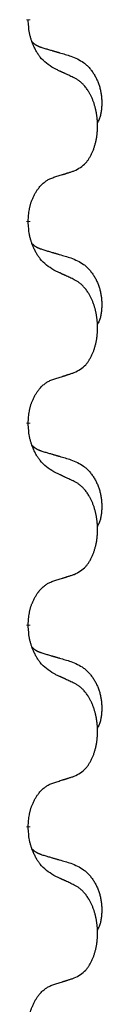
# Model space of a CAD drawing. Units: millimetres. Extents: x 18 to 649, y 275 to 603.
# Drawn here: x 122 to 123, y 482 to 489 of the extents above; entities that cross this region are included whole.
import ezdxf

# ---------------------------------------------------------------- set-up
doc = ezdxf.new("R2010")
doc.units = ezdxf.units.MM
doc.linetypes.add('SLD_Durchgehend', pattern=[0, 0, 0])

msp = doc.modelspace()

# ---------------------------------------------------------------- linework, layer by layer
at = {"color": 7, "linetype": 'SLD_Durchgehend', "const_width": 0.0312}
for points in [[(122.1567, 489.3722), (122.1567, 489.3647)], [(122.1567, 487.7847), (122.1567, 487.7772)], [(122.1567, 486.1972), (122.1567, 486.1897)], [(122.1567, 484.6097), (122.1567, 484.6022)], [(122.1567, 483.0222), (122.1567, 483.0147)]]:
    msp.add_lwpolyline(points, dxfattribs=at)
at = {"color": 7, "linetype": 'SLD_Durchgehend'}
for points, knots in [([(122.3571, 488.9863), (122.3377, 488.9989), (122.299, 489.0241), (122.2623, 489.0597), (122.2429, 489.085), (122.2353, 489.0958), (122.2281, 489.107), (122.2211, 489.1188), (122.2142, 489.1313), (122.2074, 489.1445), (122.2011, 489.1579), (122.1955, 489.1705), (122.1906, 489.1825), (122.1863, 489.1937), (122.1823, 489.205), (122.1785, 489.2166), (122.175, 489.2286), (122.1717, 489.2409), (122.1689, 489.2533), (122.164, 489.2778), (122.1597, 489.3151), (122.1577, 489.3481), (122.1567, 489.3647)], [0, 0, 0, 0, 0.069217, 0.1384339, 0.1516798, 0.1649292, 0.1781936, 0.1914574, 0.2062454, 0.2210336, 0.2358156, 0.2505977, 0.262581, 0.2745641, 0.2865477, 0.2985312, 0.3112523, 0.323974, 0.3366919, 0.3494078, 0.3991384, 0.448869, 0.448869, 0.448869, 0.448869]), ([(122.1885, 489.1935), (122.1887, 489.1932), (122.1891, 489.1928), (122.1905, 489.1914), (122.1926, 489.1892), (122.1955, 489.1864), (122.1985, 489.1837), (122.2016, 489.1811), (122.2047, 489.1786), (122.2079, 489.1763), (122.2112, 489.174), (122.2145, 489.1719), (122.2179, 489.1698), (122.2212, 489.1678), (122.2247, 489.166), (122.2282, 489.1642), (122.2317, 489.1624), (122.2353, 489.1608), (122.2389, 489.1592), (122.2425, 489.1576), (122.2462, 489.1562), (122.2499, 489.1547), (122.2536, 489.1534), (122.2611, 489.1507), (122.2725, 489.1469), (122.2826, 489.1438), (122.2877, 489.1423)], [0, 0, 0, 0, 0.0009225, 0.001845, 0.0058992, 0.0099539, 0.0140101, 0.0180661, 0.0220248, 0.0259836, 0.0299418, 0.0339001, 0.0378268, 0.0417536, 0.0456805, 0.0496074, 0.053542, 0.0574765, 0.061411, 0.0653455, 0.0693051, 0.0732646, 0.0772241, 0.0811836, 0.0971548, 0.1131261, 0.1131261, 0.1131261, 0.1131261]), ([(122.2877, 489.1423), (122.2973, 489.1395), (122.3164, 489.1339), (122.3379, 489.1276), (122.3523, 489.1234), (122.3594, 489.1213), (122.3666, 489.1192), (122.3738, 489.1171), (122.3809, 489.115), (122.3881, 489.1128), (122.3953, 489.1107), (122.4151, 489.1049), (122.4476, 489.0953), (122.4777, 489.0865), (122.4928, 489.082)], [0, 0, 0, 0, 0.0298877, 0.0597754, 0.0672476, 0.0747198, 0.082192, 0.0896642, 0.0971366, 0.1046091, 0.1120815, 0.119554, 0.166627, 0.2137001, 0.2137001, 0.2137001, 0.2137001]), ([(122.4928, 489.082), (122.5101, 489.0748), (122.5446, 489.0603), (122.5817, 489.0392), (122.6042, 489.0217), (122.6152, 489.012), (122.6257, 489.0019), (122.6359, 488.991), (122.6456, 488.9796), (122.655, 488.9676), (122.6639, 488.9553), (122.6723, 488.9425), (122.6802, 488.9295), (122.6876, 488.9161), (122.6945, 488.9024), (122.7009, 488.8885), (122.7068, 488.8742), (122.7122, 488.8597), (122.717, 488.8449), (122.7212, 488.83), (122.7248, 488.815), (122.7278, 488.7999), (122.7303, 488.7847), (122.7322, 488.7693), (122.7337, 488.7538), (122.7346, 488.7382), (122.7351, 488.7225), (122.7352, 488.7068), (122.7349, 488.6911), (122.734, 488.6754), (122.7326, 488.6598), (122.7306, 488.6443), (122.7278, 488.6291), (122.7243, 488.6143), (122.7198, 488.5997), (122.7143, 488.5852), (122.7074, 488.571), (122.7024, 488.5615), (122.6999, 488.5568)], [0, 0, 0, 0, 0.0562402, 0.1124805, 0.1270932, 0.1417132, 0.1563552, 0.1709955, 0.1862241, 0.2014531, 0.2166747, 0.2318965, 0.2471829, 0.2624691, 0.2777564, 0.2930438, 0.3085492, 0.3240547, 0.3395577, 0.3550603, 0.3704613, 0.3858627, 0.4012656, 0.4166685, 0.4323364, 0.4480042, 0.463673, 0.4793426, 0.4950598, 0.5107763, 0.5265049, 0.5422334, 0.5574969, 0.5727626, 0.587991, 0.6032097, 0.6192833, 0.6353568, 0.6353568, 0.6353568, 0.6353568]), ([(122.5186, 488.9107), (122.5072, 488.9161), (122.4845, 488.9268), (122.4598, 488.9384), (122.4446, 488.9455), (122.4387, 488.9483), (122.4329, 488.951), (122.4271, 488.9537), (122.4212, 488.9564), (122.4154, 488.9592), (122.4096, 488.9619), (122.3979, 488.9673), (122.3804, 488.9755), (122.3648, 488.9827), (122.3571, 488.9863)], [0, 0, 0, 0, 0.0376855, 0.0753711, 0.0818112, 0.0882513, 0.0946915, 0.1011316, 0.107569, 0.1140064, 0.1204438, 0.1268812, 0.1526181, 0.1783549, 0.1783549, 0.1783549, 0.1783549]), ([(122.5186, 488.1795), (122.535, 488.1879), (122.5679, 488.2046), (122.5996, 488.2309), (122.6167, 488.2505), (122.6237, 488.2595), (122.6303, 488.2689), (122.6368, 488.2789), (122.6432, 488.2895), (122.6494, 488.3008), (122.6552, 488.3123), (122.6605, 488.3237), (122.6653, 488.3349), (122.6696, 488.3458), (122.6737, 488.357), (122.6775, 488.3684), (122.6812, 488.3803), (122.6846, 488.3925), (122.6877, 488.4048), (122.6905, 488.4174), (122.693, 488.4303), (122.6953, 488.4436), (122.6972, 488.4569), (122.6988, 488.4704), (122.7002, 488.4841), (122.7012, 488.4979), (122.7018, 488.5118), (122.7022, 488.5252), (122.7022, 488.5382), (122.7019, 488.5508), (122.7014, 488.5633), (122.7006, 488.5758), (122.6996, 488.5881), (122.6983, 488.6004), (122.6968, 488.6126), (122.695, 488.6247), (122.693, 488.6367), (122.6907, 488.6486), (122.6882, 488.6603), (122.6855, 488.6719), (122.6825, 488.6832), (122.6794, 488.6942), (122.6761, 488.7051), (122.6724, 488.7162), (122.6684, 488.7274), (122.664, 488.7387), (122.6593, 488.7499), (122.6545, 488.7607), (122.6495, 488.771), (122.6444, 488.781), (122.639, 488.7909), (122.6327, 488.8018), (122.6252, 488.8136), (122.6165, 488.8263), (122.6073, 488.8385), (122.5978, 488.8499), (122.5882, 488.8603), (122.5786, 488.8698), (122.5685, 488.8787), (122.5553, 488.8889), (122.5387, 488.8996), (122.5253, 488.907), (122.5186, 488.9107)], [0, 0, 0, 0, 0.05524, 0.1104799, 0.1219001, 0.1333245, 0.1447683, 0.1562115, 0.1690912, 0.1819711, 0.1948419, 0.2077126, 0.2195348, 0.2313567, 0.2431798, 0.255003, 0.2676675, 0.280332, 0.2929961, 0.3056603, 0.3191188, 0.3325775, 0.3460372, 0.359497, 0.3733681, 0.3872393, 0.4011093, 0.4149793, 0.4275342, 0.4400891, 0.4526441, 0.4651991, 0.4775314, 0.4898636, 0.5021956, 0.5145275, 0.5265851, 0.5386428, 0.5507003, 0.5627579, 0.5742073, 0.5856566, 0.5971061, 0.6085557, 0.6206688, 0.6327819, 0.6448945, 0.657007, 0.6682299, 0.6794525, 0.6906768, 0.7019016, 0.7172544, 0.7326077, 0.747971, 0.7633335, 0.7768636, 0.7903948, 0.803901, 0.8174014, 0.8403005, 0.8631996, 0.8631996, 0.8631996, 0.8631996]), ([(122.3571, 488.1284), (122.3686, 488.1319), (122.3917, 488.139), (122.4167, 488.1467), (122.4321, 488.1516), (122.4379, 488.1534), (122.4436, 488.1552), (122.4494, 488.1571), (122.4552, 488.1589), (122.4609, 488.1608), (122.4667, 488.1626), (122.4782, 488.1663), (122.4955, 488.1719), (122.5109, 488.177), (122.5186, 488.1795)], [0, 0, 0, 0, 0.0362335, 0.072467, 0.0785198, 0.0845726, 0.0906255, 0.0966783, 0.1027371, 0.1087959, 0.1148546, 0.1209134, 0.1451751, 0.1694368, 0.1694368, 0.1694368, 0.1694368]), ([(122.1567, 487.7847), (122.1575, 487.8), (122.1593, 487.8307), (122.1631, 487.8649), (122.1674, 487.887), (122.1697, 487.8975), (122.1724, 487.9079), (122.1753, 487.9181), (122.1784, 487.928), (122.1817, 487.9376), (122.1852, 487.9471), (122.1894, 487.9574), (122.1942, 487.9686), (122.1998, 487.9806), (122.2058, 487.9924), (122.212, 488.0035), (122.2184, 488.0141), (122.2249, 488.0241), (122.2317, 488.0339), (122.2395, 488.0443), (122.2485, 488.0553), (122.2587, 488.0666), (122.2696, 488.0773), (122.2806, 488.087), (122.2917, 488.0957), (122.3029, 488.1034), (122.3144, 488.1103), (122.3273, 488.1169), (122.3416, 488.1228), (122.3519, 488.1265), (122.3571, 488.1284)], [0, 0, 0, 0, 0.0460955, 0.0921911, 0.102955, 0.1137204, 0.1244883, 0.1352557, 0.1453948, 0.1555337, 0.1656736, 0.1758138, 0.1890221, 0.2022305, 0.2154375, 0.2286442, 0.2405678, 0.2524912, 0.2644179, 0.2763454, 0.2915992, 0.3068537, 0.322116, 0.3373767, 0.3508806, 0.3643859, 0.3778651, 0.3913376, 0.4077769, 0.4242161, 0.4242161, 0.4242161, 0.4242161]), ([(122.3571, 487.3988), (122.3377, 487.4114), (122.299, 487.4366), (122.2623, 487.4722), (122.2429, 487.4975), (122.2353, 487.5083), (122.2281, 487.5195), (122.2211, 487.5313), (122.2142, 487.5438), (122.2074, 487.557), (122.2011, 487.5704), (122.1955, 487.583), (122.1906, 487.595), (122.1863, 487.6062), (122.1823, 487.6175), (122.1785, 487.6291), (122.175, 487.6411), (122.1717, 487.6534), (122.1689, 487.6658), (122.164, 487.6903), (122.1597, 487.7276), (122.1577, 487.7606), (122.1567, 487.7772)], [0, 0, 0, 0, 0.069217, 0.1384339, 0.1516798, 0.1649292, 0.1781936, 0.1914574, 0.2062454, 0.2210336, 0.2358156, 0.2505977, 0.262581, 0.2745641, 0.2865477, 0.2985312, 0.3112523, 0.323974, 0.3366919, 0.3494078, 0.3991384, 0.448869, 0.448869, 0.448869, 0.448869]), ([(122.1885, 487.606), (122.1887, 487.6057), (122.1891, 487.6053), (122.1905, 487.6039), (122.1926, 487.6017), (122.1955, 487.5989), (122.1985, 487.5962), (122.2016, 487.5936), (122.2047, 487.5911), (122.2079, 487.5888), (122.2112, 487.5865), (122.2145, 487.5844), (122.2179, 487.5823), (122.2212, 487.5803), (122.2247, 487.5785), (122.2282, 487.5767), (122.2317, 487.5749), (122.2353, 487.5733), (122.2389, 487.5717), (122.2425, 487.5701), (122.2462, 487.5687), (122.2499, 487.5672), (122.2536, 487.5659), (122.2611, 487.5632), (122.2725, 487.5594), (122.2826, 487.5563), (122.2877, 487.5548)], [0, 0, 0, 0, 0.0009225, 0.001845, 0.0058992, 0.0099539, 0.0140101, 0.0180661, 0.0220248, 0.0259836, 0.0299418, 0.0339001, 0.0378268, 0.0417536, 0.0456805, 0.0496074, 0.053542, 0.0574765, 0.061411, 0.0653455, 0.0693051, 0.0732646, 0.0772241, 0.0811836, 0.0971548, 0.1131261, 0.1131261, 0.1131261, 0.1131261]), ([(122.2877, 487.5548), (122.2973, 487.552), (122.3164, 487.5464), (122.3379, 487.5401), (122.3523, 487.5359), (122.3594, 487.5338), (122.3666, 487.5317), (122.3738, 487.5296), (122.3809, 487.5275), (122.3881, 487.5253), (122.3953, 487.5232), (122.4151, 487.5174), (122.4476, 487.5078), (122.4777, 487.499), (122.4928, 487.4945)], [0, 0, 0, 0, 0.0298877, 0.0597754, 0.0672476, 0.0747198, 0.082192, 0.0896642, 0.0971366, 0.1046091, 0.1120815, 0.119554, 0.166627, 0.2137001, 0.2137001, 0.2137001, 0.2137001]), ([(122.4928, 487.4945), (122.5101, 487.4873), (122.5446, 487.4728), (122.5817, 487.4517), (122.6042, 487.4342), (122.6152, 487.4245), (122.6257, 487.4144), (122.6359, 487.4035), (122.6456, 487.3921), (122.655, 487.3801), (122.6639, 487.3678), (122.6723, 487.355), (122.6802, 487.342), (122.6876, 487.3286), (122.6945, 487.3149), (122.7009, 487.301), (122.7068, 487.2867), (122.7122, 487.2722), (122.717, 487.2574), (122.7212, 487.2425), (122.7248, 487.2275), (122.7278, 487.2124), (122.7303, 487.1972), (122.7322, 487.1818), (122.7337, 487.1663), (122.7346, 487.1507), (122.7351, 487.135), (122.7352, 487.1193), (122.7349, 487.1036), (122.734, 487.0879), (122.7326, 487.0723), (122.7306, 487.0568), (122.7278, 487.0416), (122.7243, 487.0268), (122.7198, 487.0122), (122.7143, 486.9977), (122.7074, 486.9835), (122.7024, 486.974), (122.6999, 486.9693)], [0, 0, 0, 0, 0.0562402, 0.1124805, 0.1270932, 0.1417132, 0.1563552, 0.1709955, 0.1862241, 0.2014531, 0.2166747, 0.2318965, 0.2471829, 0.2624691, 0.2777564, 0.2930438, 0.3085492, 0.3240547, 0.3395577, 0.3550603, 0.3704613, 0.3858627, 0.4012656, 0.4166685, 0.4323364, 0.4480042, 0.463673, 0.4793426, 0.4950598, 0.5107763, 0.5265049, 0.5422334, 0.5574969, 0.5727626, 0.587991, 0.6032097, 0.6192833, 0.6353568, 0.6353568, 0.6353568, 0.6353568]), ([(122.5186, 487.3232), (122.5072, 487.3286), (122.4845, 487.3393), (122.4598, 487.3509), (122.4446, 487.358), (122.4387, 487.3608), (122.4329, 487.3635), (122.4271, 487.3662), (122.4212, 487.3689), (122.4154, 487.3717), (122.4096, 487.3744), (122.3979, 487.3798), (122.3804, 487.388), (122.3648, 487.3952), (122.3571, 487.3988)], [0, 0, 0, 0, 0.0376855, 0.0753711, 0.0818112, 0.0882513, 0.0946915, 0.1011316, 0.107569, 0.1140064, 0.1204438, 0.1268812, 0.1526181, 0.1783549, 0.1783549, 0.1783549, 0.1783549]), ([(122.5186, 486.592), (122.535, 486.6004), (122.5679, 486.6171), (122.5996, 486.6434), (122.6167, 486.663), (122.6237, 486.672), (122.6303, 486.6814), (122.6368, 486.6914), (122.6432, 486.702), (122.6494, 486.7133), (122.6552, 486.7248), (122.6605, 486.7362), (122.6653, 486.7474), (122.6696, 486.7583), (122.6737, 486.7695), (122.6775, 486.7809), (122.6812, 486.7928), (122.6846, 486.805), (122.6877, 486.8173), (122.6905, 486.8299), (122.693, 486.8428), (122.6953, 486.8561), (122.6972, 486.8694), (122.6988, 486.8829), (122.7002, 486.8966), (122.7012, 486.9104), (122.7018, 486.9243), (122.7022, 486.9377), (122.7022, 486.9507), (122.7019, 486.9633), (122.7014, 486.9758), (122.7006, 486.9883), (122.6996, 487.0006), (122.6983, 487.0129), (122.6968, 487.0251), (122.695, 487.0372), (122.693, 487.0492), (122.6907, 487.0611), (122.6882, 487.0728), (122.6855, 487.0844), (122.6825, 487.0957), (122.6794, 487.1067), (122.6761, 487.1176), (122.6724, 487.1287), (122.6684, 487.1399), (122.664, 487.1512), (122.6593, 487.1624), (122.6545, 487.1732), (122.6495, 487.1835), (122.6444, 487.1935), (122.639, 487.2034), (122.6327, 487.2143), (122.6252, 487.2261), (122.6165, 487.2388), (122.6073, 487.251), (122.5978, 487.2624), (122.5882, 487.2728), (122.5786, 487.2823), (122.5685, 487.2912), (122.5553, 487.3014), (122.5387, 487.3121), (122.5253, 487.3195), (122.5186, 487.3232)], [0, 0, 0, 0, 0.05524, 0.1104799, 0.1219001, 0.1333245, 0.1447683, 0.1562115, 0.1690912, 0.1819711, 0.1948419, 0.2077126, 0.2195348, 0.2313567, 0.2431798, 0.255003, 0.2676675, 0.280332, 0.2929961, 0.3056603, 0.3191188, 0.3325775, 0.3460372, 0.359497, 0.3733681, 0.3872393, 0.4011093, 0.4149793, 0.4275342, 0.4400891, 0.4526441, 0.4651991, 0.4775314, 0.4898636, 0.5021956, 0.5145275, 0.5265851, 0.5386428, 0.5507003, 0.5627579, 0.5742073, 0.5856566, 0.5971061, 0.6085557, 0.6206688, 0.6327819, 0.6448945, 0.657007, 0.6682299, 0.6794525, 0.6906768, 0.7019016, 0.7172544, 0.7326077, 0.747971, 0.7633335, 0.7768636, 0.7903948, 0.803901, 0.8174014, 0.8403005, 0.8631996, 0.8631996, 0.8631996, 0.8631996]), ([(122.1567, 486.1972), (122.1575, 486.2125), (122.1593, 486.2432), (122.1631, 486.2774), (122.1674, 486.2995), (122.1697, 486.31), (122.1724, 486.3204), (122.1753, 486.3306), (122.1784, 486.3405), (122.1817, 486.3501), (122.1852, 486.3596), (122.1894, 486.3699), (122.1942, 486.3811), (122.1998, 486.3931), (122.2058, 486.4049), (122.212, 486.416), (122.2184, 486.4266), (122.2249, 486.4366), (122.2317, 486.4464), (122.2395, 486.4568), (122.2485, 486.4678), (122.2587, 486.4791), (122.2696, 486.4898), (122.2806, 486.4995), (122.2917, 486.5082), (122.3029, 486.5159), (122.3144, 486.5228), (122.3273, 486.5294), (122.3416, 486.5353), (122.3519, 486.539), (122.3571, 486.5409)], [0, 0, 0, 0, 0.0460955, 0.0921911, 0.102955, 0.1137204, 0.1244883, 0.1352557, 0.1453948, 0.1555337, 0.1656736, 0.1758138, 0.1890221, 0.2022305, 0.2154375, 0.2286442, 0.2405678, 0.2524912, 0.2644179, 0.2763454, 0.2915992, 0.3068537, 0.322116, 0.3373767, 0.3508806, 0.3643859, 0.3778651, 0.3913376, 0.4077769, 0.4242161, 0.4242161, 0.4242161, 0.4242161]), ([(122.3571, 486.5409), (122.3686, 486.5444), (122.3917, 486.5515), (122.4167, 486.5592), (122.4321, 486.5641), (122.4379, 486.5659), (122.4436, 486.5677), (122.4494, 486.5696), (122.4552, 486.5714), (122.4609, 486.5733), (122.4667, 486.5751), (122.4782, 486.5788), (122.4955, 486.5844), (122.5109, 486.5895), (122.5186, 486.592)], [0, 0, 0, 0, 0.0362335, 0.072467, 0.0785198, 0.0845726, 0.0906255, 0.0966783, 0.1027371, 0.1087959, 0.1148546, 0.1209134, 0.1451751, 0.1694368, 0.1694368, 0.1694368, 0.1694368]), ([(122.3571, 485.8113), (122.3377, 485.8239), (122.299, 485.8491), (122.2623, 485.8847), (122.2429, 485.91), (122.2353, 485.9208), (122.2281, 485.932), (122.2211, 485.9438), (122.2142, 485.9563), (122.2074, 485.9695), (122.2011, 485.9829), (122.1955, 485.9955), (122.1906, 486.0075), (122.1863, 486.0187), (122.1823, 486.03), (122.1785, 486.0416), (122.175, 486.0536), (122.1717, 486.0659), (122.1689, 486.0783), (122.164, 486.1028), (122.1597, 486.1401), (122.1577, 486.1731), (122.1567, 486.1897)], [0, 0, 0, 0, 0.069217, 0.1384339, 0.1516798, 0.1649292, 0.1781936, 0.1914574, 0.2062454, 0.2210336, 0.2358156, 0.2505977, 0.262581, 0.2745641, 0.2865477, 0.2985312, 0.3112523, 0.323974, 0.3366919, 0.3494078, 0.3991384, 0.448869, 0.448869, 0.448869, 0.448869]), ([(122.1885, 486.0185), (122.1887, 486.0182), (122.1891, 486.0178), (122.1905, 486.0164), (122.1926, 486.0142), (122.1955, 486.0114), (122.1985, 486.0087), (122.2016, 486.0061), (122.2047, 486.0036), (122.2079, 486.0013), (122.2112, 485.999), (122.2145, 485.9969), (122.2179, 485.9948), (122.2212, 485.9928), (122.2247, 485.991), (122.2282, 485.9892), (122.2317, 485.9874), (122.2353, 485.9858), (122.2389, 485.9842), (122.2425, 485.9826), (122.2462, 485.9812), (122.2499, 485.9797), (122.2536, 485.9784), (122.2611, 485.9757), (122.2725, 485.9719), (122.2826, 485.9688), (122.2877, 485.9673)], [0, 0, 0, 0, 0.0009225, 0.001845, 0.0058992, 0.0099539, 0.0140101, 0.0180661, 0.0220248, 0.0259836, 0.0299418, 0.0339001, 0.0378268, 0.0417536, 0.0456805, 0.0496074, 0.053542, 0.0574765, 0.061411, 0.0653455, 0.0693051, 0.0732646, 0.0772241, 0.0811836, 0.0971548, 0.1131261, 0.1131261, 0.1131261, 0.1131261]), ([(122.2877, 485.9673), (122.2973, 485.9645), (122.3164, 485.9589), (122.3379, 485.9526), (122.3523, 485.9484), (122.3594, 485.9463), (122.3666, 485.9442), (122.3738, 485.9421), (122.3809, 485.94), (122.3881, 485.9378), (122.3953, 485.9357), (122.4151, 485.9299), (122.4476, 485.9203), (122.4777, 485.9115), (122.4928, 485.907)], [0, 0, 0, 0, 0.0298877, 0.0597754, 0.0672476, 0.0747198, 0.082192, 0.0896642, 0.0971366, 0.1046091, 0.1120815, 0.119554, 0.166627, 0.2137001, 0.2137001, 0.2137001, 0.2137001]), ([(122.4928, 485.907), (122.5101, 485.8998), (122.5446, 485.8853), (122.5817, 485.8642), (122.6042, 485.8467), (122.6152, 485.837), (122.6257, 485.8269), (122.6359, 485.816), (122.6456, 485.8046), (122.655, 485.7926), (122.6639, 485.7803), (122.6723, 485.7675), (122.6802, 485.7545), (122.6876, 485.7411), (122.6945, 485.7274), (122.7009, 485.7135), (122.7068, 485.6992), (122.7122, 485.6847), (122.717, 485.6699), (122.7212, 485.655), (122.7248, 485.64), (122.7278, 485.6249), (122.7303, 485.6097), (122.7322, 485.5943), (122.7337, 485.5788), (122.7346, 485.5632), (122.7351, 485.5475), (122.7352, 485.5318), (122.7349, 485.5161), (122.734, 485.5004), (122.7326, 485.4848), (122.7306, 485.4693), (122.7278, 485.4541), (122.7243, 485.4393), (122.7198, 485.4247), (122.7143, 485.4102), (122.7074, 485.396), (122.7024, 485.3865), (122.6999, 485.3818)], [0, 0, 0, 0, 0.0562402, 0.1124805, 0.1270932, 0.1417132, 0.1563552, 0.1709955, 0.1862241, 0.2014531, 0.2166747, 0.2318965, 0.2471829, 0.2624691, 0.2777564, 0.2930438, 0.3085492, 0.3240547, 0.3395577, 0.3550603, 0.3704613, 0.3858627, 0.4012656, 0.4166685, 0.4323364, 0.4480042, 0.463673, 0.4793426, 0.4950598, 0.5107763, 0.5265049, 0.5422334, 0.5574969, 0.5727626, 0.587991, 0.6032097, 0.6192833, 0.6353568, 0.6353568, 0.6353568, 0.6353568]), ([(122.5186, 485.7357), (122.5072, 485.7411), (122.4845, 485.7518), (122.4598, 485.7634), (122.4446, 485.7705), (122.4387, 485.7733), (122.4329, 485.776), (122.4271, 485.7787), (122.4212, 485.7814), (122.4154, 485.7842), (122.4096, 485.7869), (122.3979, 485.7923), (122.3804, 485.8005), (122.3648, 485.8077), (122.3571, 485.8113)], [0, 0, 0, 0, 0.0376855, 0.0753711, 0.0818112, 0.0882513, 0.0946915, 0.1011316, 0.107569, 0.1140064, 0.1204438, 0.1268812, 0.1526181, 0.1783549, 0.1783549, 0.1783549, 0.1783549]), ([(122.5186, 485.0045), (122.535, 485.0129), (122.5679, 485.0296), (122.5996, 485.0559), (122.6167, 485.0755), (122.6237, 485.0845), (122.6303, 485.0939), (122.6368, 485.1039), (122.6432, 485.1145), (122.6494, 485.1258), (122.6552, 485.1373), (122.6605, 485.1487), (122.6653, 485.1599), (122.6696, 485.1708), (122.6737, 485.182), (122.6775, 485.1934), (122.6812, 485.2053), (122.6846, 485.2175), (122.6877, 485.2298), (122.6905, 485.2424), (122.693, 485.2553), (122.6953, 485.2686), (122.6972, 485.2819), (122.6988, 485.2954), (122.7002, 485.3091), (122.7012, 485.3229), (122.7018, 485.3368), (122.7022, 485.3502), (122.7022, 485.3632), (122.7019, 485.3758), (122.7014, 485.3883), (122.7006, 485.4008), (122.6996, 485.4131), (122.6983, 485.4254), (122.6968, 485.4376), (122.695, 485.4497), (122.693, 485.4617), (122.6907, 485.4736), (122.6882, 485.4853), (122.6855, 485.4969), (122.6825, 485.5082), (122.6794, 485.5192), (122.6761, 485.5301), (122.6724, 485.5412), (122.6684, 485.5524), (122.664, 485.5637), (122.6593, 485.5749), (122.6545, 485.5857), (122.6495, 485.596), (122.6444, 485.606), (122.639, 485.6159), (122.6327, 485.6268), (122.6252, 485.6386), (122.6165, 485.6513), (122.6073, 485.6635), (122.5978, 485.6749), (122.5882, 485.6853), (122.5786, 485.6948), (122.5685, 485.7037), (122.5553, 485.7139), (122.5387, 485.7246), (122.5253, 485.732), (122.5186, 485.7357)], [0, 0, 0, 0, 0.05524, 0.1104799, 0.1219001, 0.1333245, 0.1447683, 0.1562115, 0.1690912, 0.1819711, 0.1948419, 0.2077126, 0.2195348, 0.2313567, 0.2431798, 0.255003, 0.2676675, 0.280332, 0.2929961, 0.3056603, 0.3191188, 0.3325775, 0.3460372, 0.359497, 0.3733681, 0.3872393, 0.4011093, 0.4149793, 0.4275342, 0.4400891, 0.4526441, 0.4651991, 0.4775314, 0.4898636, 0.5021956, 0.5145275, 0.5265851, 0.5386428, 0.5507003, 0.5627579, 0.5742073, 0.5856566, 0.5971061, 0.6085557, 0.6206688, 0.6327819, 0.6448945, 0.657007, 0.6682299, 0.6794525, 0.6906768, 0.7019016, 0.7172544, 0.7326077, 0.747971, 0.7633335, 0.7768636, 0.7903948, 0.803901, 0.8174014, 0.8403005, 0.8631996, 0.8631996, 0.8631996, 0.8631996]), ([(122.3571, 484.9534), (122.3686, 484.9569), (122.3917, 484.964), (122.4167, 484.9717), (122.4321, 484.9766), (122.4379, 484.9784), (122.4436, 484.9802), (122.4494, 484.9821), (122.4552, 484.9839), (122.4609, 484.9858), (122.4667, 484.9876), (122.4782, 484.9913), (122.4955, 484.9969), (122.5109, 485.002), (122.5186, 485.0045)], [0, 0, 0, 0, 0.0362335, 0.072467, 0.0785198, 0.0845726, 0.0906255, 0.0966783, 0.1027371, 0.1087959, 0.1148546, 0.1209134, 0.1451751, 0.1694368, 0.1694368, 0.1694368, 0.1694368]), ([(122.1567, 484.6097), (122.1575, 484.625), (122.1593, 484.6557), (122.1631, 484.6899), (122.1674, 484.712), (122.1697, 484.7225), (122.1724, 484.7329), (122.1753, 484.7431), (122.1784, 484.753), (122.1817, 484.7626), (122.1852, 484.7721), (122.1894, 484.7824), (122.1942, 484.7936), (122.1998, 484.8056), (122.2058, 484.8174), (122.212, 484.8285), (122.2184, 484.8391), (122.2249, 484.8491), (122.2317, 484.8589), (122.2395, 484.8693), (122.2485, 484.8803), (122.2587, 484.8916), (122.2696, 484.9023), (122.2806, 484.912), (122.2917, 484.9207), (122.3029, 484.9284), (122.3144, 484.9353), (122.3273, 484.9419), (122.3416, 484.9478), (122.3519, 484.9515), (122.3571, 484.9534)], [0, 0, 0, 0, 0.0460955, 0.0921911, 0.102955, 0.1137204, 0.1244883, 0.1352557, 0.1453948, 0.1555337, 0.1656736, 0.1758138, 0.1890221, 0.2022305, 0.2154375, 0.2286442, 0.2405678, 0.2524912, 0.2644179, 0.2763454, 0.2915992, 0.3068537, 0.322116, 0.3373767, 0.3508806, 0.3643859, 0.3778651, 0.3913376, 0.4077769, 0.4242161, 0.4242161, 0.4242161, 0.4242161]), ([(122.3571, 484.2238), (122.3377, 484.2364), (122.299, 484.2616), (122.2623, 484.2972), (122.2429, 484.3225), (122.2353, 484.3333), (122.2281, 484.3445), (122.2211, 484.3563), (122.2142, 484.3688), (122.2074, 484.382), (122.2011, 484.3954), (122.1955, 484.408), (122.1906, 484.42), (122.1863, 484.4312), (122.1823, 484.4425), (122.1785, 484.4541), (122.175, 484.4661), (122.1717, 484.4784), (122.1689, 484.4908), (122.164, 484.5153), (122.1597, 484.5526), (122.1577, 484.5856), (122.1567, 484.6022)], [0, 0, 0, 0, 0.069217, 0.1384339, 0.1516798, 0.1649292, 0.1781936, 0.1914574, 0.2062454, 0.2210336, 0.2358156, 0.2505977, 0.262581, 0.2745641, 0.2865477, 0.2985312, 0.3112523, 0.323974, 0.3366919, 0.3494078, 0.3991384, 0.448869, 0.448869, 0.448869, 0.448869]), ([(122.1885, 484.431), (122.1887, 484.4307), (122.1891, 484.4303), (122.1905, 484.4289), (122.1926, 484.4267), (122.1955, 484.4239), (122.1985, 484.4212), (122.2016, 484.4186), (122.2047, 484.4161), (122.2079, 484.4138), (122.2112, 484.4115), (122.2145, 484.4094), (122.2179, 484.4073), (122.2212, 484.4053), (122.2247, 484.4035), (122.2282, 484.4017), (122.2317, 484.3999), (122.2353, 484.3983), (122.2389, 484.3967), (122.2425, 484.3951), (122.2462, 484.3937), (122.2499, 484.3922), (122.2536, 484.3909), (122.2611, 484.3882), (122.2725, 484.3844), (122.2826, 484.3813), (122.2877, 484.3798)], [0, 0, 0, 0, 0.0009225, 0.001845, 0.0058992, 0.0099539, 0.0140101, 0.0180661, 0.0220248, 0.0259836, 0.0299418, 0.0339001, 0.0378268, 0.0417536, 0.0456805, 0.0496074, 0.053542, 0.0574765, 0.061411, 0.0653455, 0.0693051, 0.0732646, 0.0772241, 0.0811836, 0.0971548, 0.1131261, 0.1131261, 0.1131261, 0.1131261]), ([(122.2877, 484.3798), (122.2973, 484.377), (122.3164, 484.3714), (122.3379, 484.3651), (122.3523, 484.3609), (122.3594, 484.3588), (122.3666, 484.3567), (122.3738, 484.3546), (122.3809, 484.3525), (122.3881, 484.3503), (122.3953, 484.3482), (122.4151, 484.3424), (122.4476, 484.3328), (122.4777, 484.324), (122.4928, 484.3195)], [0, 0, 0, 0, 0.0298877, 0.0597754, 0.0672476, 0.0747198, 0.082192, 0.0896642, 0.0971366, 0.1046091, 0.1120815, 0.119554, 0.166627, 0.2137001, 0.2137001, 0.2137001, 0.2137001]), ([(122.4928, 484.3195), (122.5101, 484.3123), (122.5446, 484.2978), (122.5817, 484.2767), (122.6042, 484.2592), (122.6152, 484.2495), (122.6257, 484.2394), (122.6359, 484.2285), (122.6456, 484.2171), (122.655, 484.2051), (122.6639, 484.1928), (122.6723, 484.18), (122.6802, 484.167), (122.6876, 484.1536), (122.6945, 484.1399), (122.7009, 484.126), (122.7068, 484.1117), (122.7122, 484.0972), (122.717, 484.0824), (122.7212, 484.0675), (122.7248, 484.0525), (122.7278, 484.0374), (122.7303, 484.0222), (122.7322, 484.0068), (122.7337, 483.9913), (122.7346, 483.9757), (122.7351, 483.96), (122.7352, 483.9443), (122.7349, 483.9286), (122.734, 483.9129), (122.7326, 483.8973), (122.7306, 483.8818), (122.7278, 483.8666), (122.7243, 483.8518), (122.7198, 483.8372), (122.7143, 483.8227), (122.7074, 483.8085), (122.7024, 483.799), (122.6999, 483.7943)], [0, 0, 0, 0, 0.0562402, 0.1124805, 0.1270932, 0.1417132, 0.1563552, 0.1709955, 0.1862241, 0.2014531, 0.2166747, 0.2318965, 0.2471829, 0.2624691, 0.2777564, 0.2930438, 0.3085492, 0.3240547, 0.3395577, 0.3550603, 0.3704613, 0.3858627, 0.4012656, 0.4166685, 0.4323364, 0.4480042, 0.463673, 0.4793426, 0.4950598, 0.5107763, 0.5265049, 0.5422334, 0.5574969, 0.5727626, 0.587991, 0.6032097, 0.6192833, 0.6353568, 0.6353568, 0.6353568, 0.6353568]), ([(122.5186, 484.1482), (122.5072, 484.1536), (122.4845, 484.1643), (122.4598, 484.1759), (122.4446, 484.183), (122.4387, 484.1858), (122.4329, 484.1885), (122.4271, 484.1912), (122.4212, 484.1939), (122.4154, 484.1967), (122.4096, 484.1994), (122.3979, 484.2048), (122.3804, 484.213), (122.3648, 484.2202), (122.3571, 484.2238)], [0, 0, 0, 0, 0.0376855, 0.0753711, 0.0818112, 0.0882513, 0.0946915, 0.1011316, 0.107569, 0.1140064, 0.1204438, 0.1268812, 0.1526181, 0.1783549, 0.1783549, 0.1783549, 0.1783549]), ([(122.5186, 483.417), (122.535, 483.4254), (122.5679, 483.4421), (122.5996, 483.4684), (122.6167, 483.488), (122.6237, 483.497), (122.6303, 483.5064), (122.6368, 483.5164), (122.6432, 483.527), (122.6494, 483.5383), (122.6552, 483.5498), (122.6605, 483.5612), (122.6653, 483.5724), (122.6696, 483.5833), (122.6737, 483.5945), (122.6775, 483.6059), (122.6812, 483.6178), (122.6846, 483.63), (122.6877, 483.6423), (122.6905, 483.6549), (122.693, 483.6678), (122.6953, 483.6811), (122.6972, 483.6944), (122.6988, 483.7079), (122.7002, 483.7216), (122.7012, 483.7354), (122.7018, 483.7493), (122.7022, 483.7627), (122.7022, 483.7757), (122.7019, 483.7883), (122.7014, 483.8008), (122.7006, 483.8133), (122.6996, 483.8256), (122.6983, 483.8379), (122.6968, 483.8501), (122.695, 483.8622), (122.693, 483.8742), (122.6907, 483.8861), (122.6882, 483.8978), (122.6855, 483.9094), (122.6825, 483.9207), (122.6794, 483.9317), (122.6761, 483.9426), (122.6724, 483.9537), (122.6684, 483.9649), (122.664, 483.9762), (122.6593, 483.9874), (122.6545, 483.9982), (122.6495, 484.0085), (122.6444, 484.0185), (122.639, 484.0284), (122.6327, 484.0393), (122.6252, 484.0511), (122.6165, 484.0638), (122.6073, 484.076), (122.5978, 484.0874), (122.5882, 484.0978), (122.5786, 484.1073), (122.5685, 484.1162), (122.5553, 484.1264), (122.5387, 484.1371), (122.5253, 484.1445), (122.5186, 484.1482)], [0, 0, 0, 0, 0.05524, 0.1104799, 0.1219001, 0.1333245, 0.1447683, 0.1562115, 0.1690912, 0.1819711, 0.1948419, 0.2077126, 0.2195348, 0.2313567, 0.2431798, 0.255003, 0.2676675, 0.280332, 0.2929961, 0.3056603, 0.3191188, 0.3325775, 0.3460372, 0.359497, 0.3733681, 0.3872393, 0.4011093, 0.4149793, 0.4275342, 0.4400891, 0.4526441, 0.4651991, 0.4775314, 0.4898636, 0.5021956, 0.5145275, 0.5265851, 0.5386428, 0.5507003, 0.5627579, 0.5742073, 0.5856566, 0.5971061, 0.6085557, 0.6206688, 0.6327819, 0.6448945, 0.657007, 0.6682299, 0.6794525, 0.6906768, 0.7019016, 0.7172544, 0.7326077, 0.747971, 0.7633335, 0.7768636, 0.7903948, 0.803901, 0.8174014, 0.8403005, 0.8631996, 0.8631996, 0.8631996, 0.8631996]), ([(122.1567, 483.0222), (122.1575, 483.0375), (122.1593, 483.0682), (122.1631, 483.1024), (122.1674, 483.1245), (122.1697, 483.135), (122.1724, 483.1454), (122.1753, 483.1556), (122.1784, 483.1655), (122.1817, 483.1751), (122.1852, 483.1846), (122.1894, 483.1949), (122.1942, 483.2061), (122.1998, 483.2181), (122.2058, 483.2299), (122.212, 483.241), (122.2184, 483.2516), (122.2249, 483.2616), (122.2317, 483.2714), (122.2395, 483.2818), (122.2485, 483.2928), (122.2587, 483.3041), (122.2696, 483.3148), (122.2806, 483.3245), (122.2917, 483.3332), (122.3029, 483.3409), (122.3144, 483.3478), (122.3273, 483.3544), (122.3416, 483.3603), (122.3519, 483.364), (122.3571, 483.3659)], [0, 0, 0, 0, 0.0460955, 0.0921911, 0.102955, 0.1137204, 0.1244883, 0.1352557, 0.1453948, 0.1555337, 0.1656736, 0.1758138, 0.1890221, 0.2022305, 0.2154375, 0.2286442, 0.2405678, 0.2524912, 0.2644179, 0.2763454, 0.2915992, 0.3068537, 0.322116, 0.3373767, 0.3508806, 0.3643859, 0.3778651, 0.3913376, 0.4077769, 0.4242161, 0.4242161, 0.4242161, 0.4242161]), ([(122.3571, 483.3659), (122.3686, 483.3694), (122.3917, 483.3765), (122.4167, 483.3842), (122.4321, 483.3891), (122.4379, 483.3909), (122.4436, 483.3927), (122.4494, 483.3946), (122.4552, 483.3964), (122.4609, 483.3983), (122.4667, 483.4001), (122.4782, 483.4038), (122.4955, 483.4094), (122.5109, 483.4145), (122.5186, 483.417)], [0, 0, 0, 0, 0.0362335, 0.072467, 0.0785198, 0.0845726, 0.0906255, 0.0966783, 0.1027371, 0.1087959, 0.1148546, 0.1209134, 0.1451751, 0.1694368, 0.1694368, 0.1694368, 0.1694368]), ([(122.3571, 482.6363), (122.3377, 482.6489), (122.299, 482.6741), (122.2623, 482.7097), (122.2429, 482.735), (122.2353, 482.7458), (122.2281, 482.757), (122.2211, 482.7688), (122.2142, 482.7813), (122.2074, 482.7945), (122.2011, 482.8079), (122.1955, 482.8205), (122.1906, 482.8325), (122.1863, 482.8437), (122.1823, 482.855), (122.1785, 482.8666), (122.175, 482.8786), (122.1717, 482.8909), (122.1689, 482.9033), (122.164, 482.9278), (122.1597, 482.9651), (122.1577, 482.9981), (122.1567, 483.0147)], [0, 0, 0, 0, 0.069217, 0.1384339, 0.1516798, 0.1649292, 0.1781936, 0.1914574, 0.2062454, 0.2210336, 0.2358156, 0.2505977, 0.262581, 0.2745641, 0.2865477, 0.2985312, 0.3112523, 0.323974, 0.3366919, 0.3494078, 0.3991384, 0.448869, 0.448869, 0.448869, 0.448869]), ([(122.1885, 482.8435), (122.1887, 482.8432), (122.1891, 482.8428), (122.1905, 482.8414), (122.1926, 482.8392), (122.1955, 482.8364), (122.1985, 482.8337), (122.2016, 482.8311), (122.2047, 482.8286), (122.2079, 482.8263), (122.2112, 482.824), (122.2145, 482.8219), (122.2179, 482.8198), (122.2212, 482.8178), (122.2247, 482.816), (122.2282, 482.8142), (122.2317, 482.8124), (122.2353, 482.8108), (122.2389, 482.8092), (122.2425, 482.8076), (122.2462, 482.8062), (122.2499, 482.8047), (122.2536, 482.8034), (122.2611, 482.8007), (122.2725, 482.7969), (122.2826, 482.7938), (122.2877, 482.7923)], [0, 0, 0, 0, 0.0009225, 0.001845, 0.0058992, 0.0099539, 0.0140101, 0.0180661, 0.0220248, 0.0259836, 0.0299418, 0.0339001, 0.0378268, 0.0417536, 0.0456805, 0.0496074, 0.053542, 0.0574765, 0.061411, 0.0653455, 0.0693051, 0.0732646, 0.0772241, 0.0811836, 0.0971548, 0.1131261, 0.1131261, 0.1131261, 0.1131261]), ([(122.2877, 482.7923), (122.2973, 482.7895), (122.3164, 482.7839), (122.3379, 482.7776), (122.3523, 482.7734), (122.3594, 482.7713), (122.3666, 482.7692), (122.3738, 482.7671), (122.3809, 482.765), (122.3881, 482.7628), (122.3953, 482.7607), (122.4151, 482.7549), (122.4476, 482.7453), (122.4777, 482.7365), (122.4928, 482.732)], [0, 0, 0, 0, 0.0298877, 0.0597754, 0.0672476, 0.0747198, 0.082192, 0.0896642, 0.0971366, 0.1046091, 0.1120815, 0.119554, 0.166627, 0.2137001, 0.2137001, 0.2137001, 0.2137001]), ([(122.4928, 482.732), (122.5101, 482.7248), (122.5446, 482.7103), (122.5817, 482.6892), (122.6042, 482.6717), (122.6152, 482.662), (122.6257, 482.6519), (122.6359, 482.641), (122.6456, 482.6296), (122.655, 482.6176), (122.6639, 482.6053), (122.6723, 482.5925), (122.6802, 482.5795), (122.6876, 482.5661), (122.6945, 482.5524), (122.7009, 482.5385), (122.7068, 482.5242), (122.7122, 482.5097), (122.717, 482.4949), (122.7212, 482.48), (122.7248, 482.465), (122.7278, 482.4499), (122.7303, 482.4347), (122.7322, 482.4193), (122.7337, 482.4038), (122.7346, 482.3882), (122.7351, 482.3725), (122.7352, 482.3568), (122.7349, 482.3411), (122.734, 482.3254), (122.7326, 482.3098), (122.7306, 482.2943), (122.7278, 482.2791), (122.7243, 482.2643), (122.7198, 482.2497), (122.7143, 482.2352), (122.7074, 482.221), (122.7024, 482.2115), (122.6999, 482.2068)], [0, 0, 0, 0, 0.0562402, 0.1124805, 0.1270932, 0.1417132, 0.1563552, 0.1709955, 0.1862241, 0.2014531, 0.2166747, 0.2318965, 0.2471829, 0.2624691, 0.2777564, 0.2930438, 0.3085492, 0.3240547, 0.3395577, 0.3550603, 0.3704613, 0.3858627, 0.4012656, 0.4166685, 0.4323364, 0.4480042, 0.463673, 0.4793426, 0.4950598, 0.5107763, 0.5265049, 0.5422334, 0.5574969, 0.5727626, 0.587991, 0.6032097, 0.6192833, 0.6353568, 0.6353568, 0.6353568, 0.6353568]), ([(122.5186, 482.5607), (122.5072, 482.5661), (122.4845, 482.5768), (122.4598, 482.5884), (122.4446, 482.5955), (122.4387, 482.5983), (122.4329, 482.601), (122.4271, 482.6037), (122.4212, 482.6064), (122.4154, 482.6092), (122.4096, 482.6119), (122.3979, 482.6173), (122.3804, 482.6255), (122.3648, 482.6327), (122.3571, 482.6363)], [0, 0, 0, 0, 0.0376855, 0.0753711, 0.0818112, 0.0882513, 0.0946915, 0.1011316, 0.107569, 0.1140064, 0.1204438, 0.1268812, 0.1526181, 0.1783549, 0.1783549, 0.1783549, 0.1783549]), ([(122.5186, 481.8295), (122.535, 481.8379), (122.5679, 481.8546), (122.5996, 481.8809), (122.6167, 481.9005), (122.6237, 481.9095), (122.6303, 481.9189), (122.6368, 481.9289), (122.6432, 481.9395), (122.6494, 481.9508), (122.6552, 481.9623), (122.6605, 481.9737), (122.6653, 481.9849), (122.6696, 481.9958), (122.6737, 482.007), (122.6775, 482.0184), (122.6812, 482.0303), (122.6846, 482.0425), (122.6877, 482.0548), (122.6905, 482.0674), (122.693, 482.0803), (122.6953, 482.0936), (122.6972, 482.1069), (122.6988, 482.1204), (122.7002, 482.1341), (122.7012, 482.1479), (122.7018, 482.1618), (122.7022, 482.1752), (122.7022, 482.1882), (122.7019, 482.2008), (122.7014, 482.2133), (122.7006, 482.2258), (122.6996, 482.2381), (122.6983, 482.2504), (122.6968, 482.2626), (122.695, 482.2747), (122.693, 482.2867), (122.6907, 482.2986), (122.6882, 482.3103), (122.6855, 482.3219), (122.6825, 482.3332), (122.6794, 482.3442), (122.6761, 482.3551), (122.6724, 482.3662), (122.6684, 482.3774), (122.664, 482.3887), (122.6593, 482.3999), (122.6545, 482.4107), (122.6495, 482.421), (122.6444, 482.431), (122.639, 482.4409), (122.6327, 482.4518), (122.6252, 482.4636), (122.6165, 482.4763), (122.6073, 482.4885), (122.5978, 482.4999), (122.5882, 482.5103), (122.5786, 482.5198), (122.5685, 482.5287), (122.5553, 482.5389), (122.5387, 482.5496), (122.5253, 482.557), (122.5186, 482.5607)], [0, 0, 0, 0, 0.05524, 0.1104799, 0.1219001, 0.1333245, 0.1447683, 0.1562115, 0.1690912, 0.1819711, 0.1948419, 0.2077126, 0.2195348, 0.2313567, 0.2431798, 0.255003, 0.2676675, 0.280332, 0.2929961, 0.3056603, 0.3191188, 0.3325775, 0.3460372, 0.359497, 0.3733681, 0.3872393, 0.4011093, 0.4149793, 0.4275342, 0.4400891, 0.4526441, 0.4651991, 0.4775314, 0.4898636, 0.5021956, 0.5145275, 0.5265851, 0.5386428, 0.5507003, 0.5627579, 0.5742073, 0.5856566, 0.5971061, 0.6085557, 0.6206688, 0.6327819, 0.6448945, 0.657007, 0.6682299, 0.6794525, 0.6906768, 0.7019016, 0.7172544, 0.7326077, 0.747971, 0.7633335, 0.7768636, 0.7903948, 0.803901, 0.8174014, 0.8403005, 0.8631996, 0.8631996, 0.8631996, 0.8631996]), ([(122.3571, 481.7784), (122.3686, 481.7819), (122.3917, 481.789), (122.4167, 481.7967), (122.4321, 481.8016), (122.4379, 481.8034), (122.4436, 481.8052), (122.4494, 481.8071), (122.4552, 481.8089), (122.4609, 481.8108), (122.4667, 481.8126), (122.4782, 481.8163), (122.4955, 481.8219), (122.5109, 481.827), (122.5186, 481.8295)], [0, 0, 0, 0, 0.0362335, 0.072467, 0.0785198, 0.0845726, 0.0906255, 0.0966783, 0.1027371, 0.1087959, 0.1148546, 0.1209134, 0.1451751, 0.1694368, 0.1694368, 0.1694368, 0.1694368]), ([(122.1567, 481.4347), (122.1575, 481.45), (122.1593, 481.4807), (122.1631, 481.5149), (122.1674, 481.537), (122.1697, 481.5475), (122.1724, 481.5579), (122.1753, 481.5681), (122.1784, 481.578), (122.1817, 481.5876), (122.1852, 481.5971), (122.1894, 481.6074), (122.1942, 481.6186), (122.1998, 481.6306), (122.2058, 481.6424), (122.212, 481.6535), (122.2184, 481.6641), (122.2249, 481.6741), (122.2317, 481.6839), (122.2395, 481.6943), (122.2485, 481.7053), (122.2587, 481.7166), (122.2696, 481.7273), (122.2806, 481.737), (122.2917, 481.7457), (122.3029, 481.7534), (122.3144, 481.7603), (122.3273, 481.7669), (122.3416, 481.7728), (122.3519, 481.7765), (122.3571, 481.7784)], [0, 0, 0, 0, 0.0460955, 0.0921911, 0.102955, 0.1137204, 0.1244883, 0.1352557, 0.1453948, 0.1555337, 0.1656736, 0.1758138, 0.1890221, 0.2022305, 0.2154375, 0.2286442, 0.2405678, 0.2524912, 0.2644179, 0.2763454, 0.2915992, 0.3068537, 0.322116, 0.3373767, 0.3508806, 0.3643859, 0.3778651, 0.3913376, 0.4077769, 0.4242161, 0.4242161, 0.4242161, 0.4242161])]:
    msp.add_open_spline(points, degree=3, knots=knots, dxfattribs=at)

doc.saveas('drawing.dxf')
